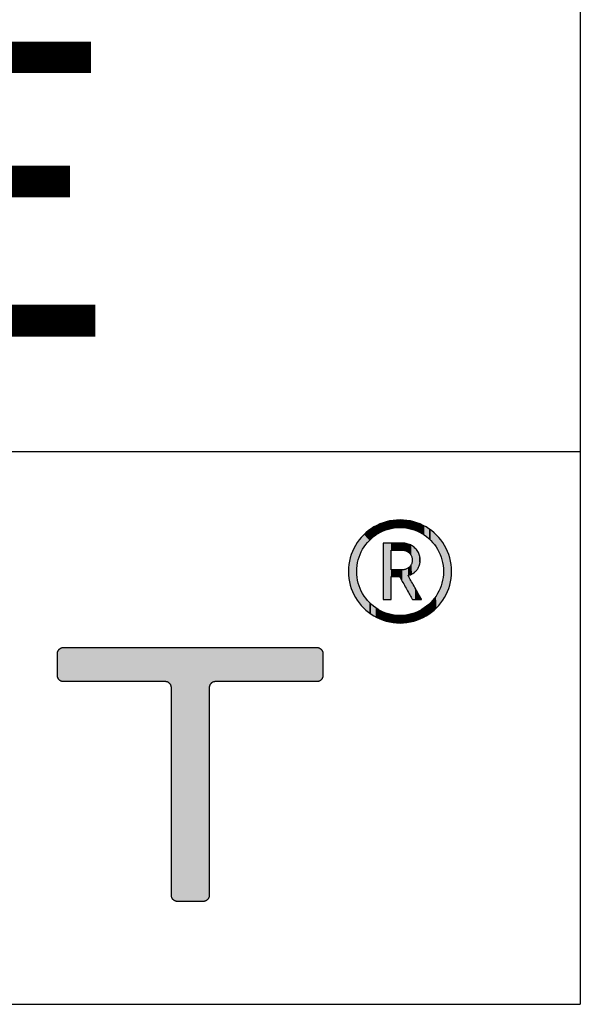
# Model space of a CAD drawing. Units: millimetres. Extents: x 665 to 2862, y -440 to 738.
# Drawn here: x 2847 to 2862, y -440 to -414 of the extents above; entities that cross this region are included whole.
import ezdxf

# ---------------------------------------------------------------- set-up
doc = ezdxf.new("R2010")
doc.units = ezdxf.units.MM
for name, color, linetype in [('CAJETIN', 253, 'Continuous'), ('CAPA_1', 7, 'Continuous'), ('COTAS', 8, 'Continuous')]:
    doc.layers.add(name, color=color, linetype=linetype)
doc.styles.get("Standard").update_dxf_attribs({"font": 'arial.ttf'})

# ---------------------------------------------------------------- blocks, each defined once
blk = doc.blocks.new('*U8')
at = {"layer": 'COTAS', "color": 9, "linetype": 'Continuous'}
for points in [[(75.642, 6.043), (75.594, 6.758), (75.642, 6.874)], [(75.594, 6.159), (75.594, 6.758), (75.642, 6.043)], [(75.758, 5.995), (75.642, 6.874), (75.758, 6.922)], [(75.642, 6.043), (75.642, 6.874), (75.758, 5.995)], [(75.758, 5.995), (75.758, 6.922), (75.778, 5.995)], [(75.778, 5.995), (75.758, 6.922), (75.778, 6.922)], [(75.778, 5.995), (75.778, 6.922), (75.789, 5.995)], [(75.789, 5.995), (75.778, 6.922), (75.789, 6.922)], [(75.789, 5.995), (75.789, 6.922), (75.835, 5.995)], [(75.835, 5.995), (75.789, 6.922), (75.835, 6.922)], [(75.835, 5.995), (75.835, 6.922), (75.877, 5.995)], [(75.877, 5.995), (75.835, 6.922), (75.877, 6.922)], [(75.877, 5.995), (75.877, 6.922), (75.928, 5.995)], [(75.928, 5.995), (75.877, 6.922), (75.928, 6.922)], [(75.928, 5.995), (75.928, 6.922), (76.013, 5.995)], [(76.013, 5.995), (75.928, 6.922), (76.013, 6.922)], [(76.013, 5.995), (76.013, 6.922), (76.053, 5.995)], [(76.053, 5.995), (76.013, 6.922), (76.053, 6.922)], [(76.053, 5.995), (76.053, 6.922), (76.19, 5.995)], [(76.19, 5.995), (76.053, 6.922), (76.19, 6.922)], [(76.19, 5.995), (76.19, 6.922), (76.209, 5.995)], [(76.209, 5.995), (76.19, 6.922), (76.209, 6.922)], [(76.209, 5.995), (76.209, 6.922), (76.392, 5.995)], [(76.392, 5.995), (76.209, 6.922), (76.392, 6.922)], [(76.392, 5.995), (76.392, 6.922), (76.632, 5.995)], [(76.632, 5.995), (76.392, 6.922), (76.632, 6.922)], [(76.632, 5.995), (76.632, 6.922), (76.832, 5.995)], [(76.832, 5.995), (76.632, 6.922), (76.832, 6.922)], [(76.832, 5.995), (76.832, 6.922), (77.139, 5.995)], [(77.139, 5.995), (76.832, 6.922), (77.139, 6.922)], [(77.139, 5.995), (77.139, 6.922), (77.352, 5.995)], [(77.352, 5.995), (77.139, 6.922), (77.352, 6.922)], [(77.352, 5.995), (77.352, 6.922), (77.647, 5.995)], [(77.647, 5.995), (77.352, 6.922), (77.647, 6.922)], [(77.647, 5.995), (77.647, 6.922), (77.933, 5.995)], [(77.933, 5.995), (77.647, 6.922), (77.933, 6.922)], [(77.933, 5.995), (77.933, 6.922), (78.089, 5.995)], [(78.089, 5.995), (77.933, 6.922), (78.089, 6.922)], [(78.089, 5.995), (78.089, 6.922), (78.266, 5.995)], [(78.266, 5.995), (78.089, 6.922), (78.266, 6.922)], [(78.266, 5.995), (78.266, 6.922), (78.402, 5.995)], [(78.402, 5.995), (78.266, 6.922), (78.402, 6.922)], [(78.402, 5.995), (78.402, 6.922), (78.49, 5.995)], [(78.49, 5.995), (78.402, 6.922), (78.49, 6.922)], [(78.49, 5.995), (78.49, 6.922), (78.521, 5.995)], [(78.521, 5.995), (78.49, 6.922), (78.521, 6.922)], [(78.521, 5.995), (78.521, 6.922), (78.637, 5.947)], [(78.637, 5.947), (78.521, 6.922), (78.637, 6.922)], [(78.637, 5.947), (78.637, 6.922), (78.685, 5.832)], [(78.685, 5.832), (78.637, 6.922), (78.685, 6.922)], [(78.685, 0.196), (78.685, 6.922), (78.733, 0.081)], [(78.733, 0.081), (78.685, 6.922), (78.733, 6.922)], [(78.733, 0.081), (78.733, 6.922), (78.849, 0.033)], [(78.849, 0.033), (78.733, 6.922), (78.849, 6.922)], [(78.849, 0.033), (78.849, 6.922), (78.879, 0.033)], [(78.879, 0.033), (78.849, 6.922), (78.879, 6.922)], [(78.879, 0.033), (78.879, 6.922), (78.958, 0.033)], [(78.958, 0.033), (78.879, 6.922), (78.958, 6.922)], [(78.958, 0.033), (78.958, 6.922), (79.195, 0.033)], [(79.195, 0.033), (78.958, 6.922), (79.195, 6.922)], [(79.195, 0.033), (79.195, 6.922), (79.199, 0.033)], [(79.199, 0.033), (79.195, 6.922), (79.199, 6.922)], [(79.199, 0.033), (79.199, 6.922), (79.44, 0.033)], [(79.44, 0.033), (79.199, 6.922), (79.44, 6.922)], [(79.44, 0.033), (79.44, 6.922), (79.519, 0.033)], [(79.519, 0.033), (79.44, 6.922), (79.519, 6.922)], [(79.519, 0.033), (79.519, 6.922), (79.549, 0.033)], [(79.549, 0.033), (79.519, 6.922), (79.549, 6.922)], [(79.549, 0.033), (79.549, 6.922), (79.665, 0.081)], [(79.665, 0.081), (79.549, 6.922), (79.665, 6.922)], [(79.665, 0.081), (79.665, 6.922), (79.713, 0.196)], [(79.713, 0.196), (79.665, 6.922), (79.713, 6.922)], [(79.713, 5.832), (79.713, 6.922), (79.761, 5.947)], [(79.761, 5.947), (79.713, 6.922), (79.761, 6.922)], [(79.761, 5.947), (79.761, 6.922), (79.876, 5.995)], [(79.876, 5.995), (79.761, 6.922), (79.876, 6.922)], [(79.876, 5.995), (79.876, 6.922), (79.907, 5.995)], [(79.907, 5.995), (79.876, 6.922), (79.907, 6.922)], [(79.907, 5.995), (79.907, 6.922), (79.995, 5.995)], [(79.995, 5.995), (79.907, 6.922), (79.995, 6.922)], [(79.995, 5.995), (79.995, 6.922), (80.13, 5.995)], [(80.13, 5.995), (79.995, 6.922), (80.13, 6.922)], [(80.13, 5.995), (80.13, 6.922), (80.307, 5.995)], [(80.307, 5.995), (80.13, 6.922), (80.307, 6.922)], [(80.307, 5.995), (80.307, 6.922), (80.457, 5.995)], [(80.457, 5.995), (80.307, 6.922), (80.457, 6.922)], [(80.457, 5.995), (80.457, 6.922), (80.748, 5.995)], [(80.748, 5.995), (80.457, 6.922), (80.748, 6.922)], [(80.748, 5.995), (80.748, 6.922), (81.038, 5.995)], [(81.038, 5.995), (80.748, 6.922), (81.038, 6.922)], [(81.038, 5.995), (81.038, 6.922), (81.254, 5.995)], [(81.254, 5.995), (81.038, 6.922), (81.254, 6.922)], [(81.254, 5.995), (81.254, 6.922), (81.558, 5.995)], [(81.558, 5.995), (81.254, 6.922), (81.558, 6.922)], [(81.558, 5.995), (81.558, 6.922), (81.76, 5.995)], [(81.76, 5.995), (81.558, 6.922), (81.76, 6.922)], [(81.76, 5.995), (81.76, 6.922), (81.998, 5.995)], [(81.998, 5.995), (81.76, 6.922), (81.998, 6.922)], [(81.998, 5.995), (81.998, 6.922), (82.181, 5.995)], [(82.181, 5.995), (81.998, 6.922), (82.181, 6.922)], [(82.181, 5.995), (82.181, 6.922), (82.201, 5.995)], [(82.201, 5.995), (82.181, 6.922), (82.201, 6.922)], [(82.201, 5.995), (82.201, 6.922), (82.337, 5.995)], [(82.337, 5.995), (82.201, 6.922), (82.337, 6.922)], [(82.337, 5.995), (82.337, 6.922), (82.378, 5.995)], [(82.378, 5.995), (82.337, 6.922), (82.378, 6.922)], [(82.378, 5.995), (82.378, 6.922), (82.462, 5.995)], [(82.462, 5.995), (82.378, 6.922), (82.462, 6.922)], [(82.462, 5.995), (82.462, 6.922), (82.514, 5.995)], [(82.514, 5.995), (82.462, 6.922), (82.514, 6.922)], [(82.514, 5.995), (82.514, 6.922), (82.555, 5.995)], [(82.555, 5.995), (82.514, 6.922), (82.555, 6.922)], [(82.555, 5.995), (82.555, 6.922), (82.601, 5.995)], [(82.601, 5.995), (82.555, 6.922), (82.601, 6.922)], [(82.601, 5.995), (82.601, 6.922), (82.612, 5.995)], [(82.612, 5.995), (82.601, 6.922), (82.612, 6.922)], [(82.612, 5.995), (82.612, 6.922), (82.632, 5.995)], [(82.632, 5.995), (82.612, 6.922), (82.632, 6.922)], [(82.632, 5.995), (82.632, 6.922), (82.747, 6.043)], [(82.747, 6.043), (82.632, 6.922), (82.747, 6.874)], [(82.747, 6.043), (82.747, 6.874), (82.795, 6.159)], [(82.795, 6.159), (82.747, 6.874), (82.795, 6.758)]]:
    blk.add_solid(points, dxfattribs=at)
blk = doc.blocks.new('*U9')
at = {"layer": 'COTAS', "color": 9, "linetype": 'Continuous'}
for points in [[(84.229, 9.975), (84.104, 10.145), (84.229, 10.213)], [(84.342, 10.037), (84.229, 10.213), (84.342, 10.274)], [(84.229, 9.975), (84.229, 10.213), (84.342, 10.037)], [(84.429, 10.085), (84.342, 10.274), (84.429, 10.301)], [(84.342, 10.037), (84.342, 10.274), (84.429, 10.085)], [(84.604, 10.14), (84.429, 10.301), (84.604, 10.356)], [(84.429, 10.085), (84.429, 10.301), (84.604, 10.14)], [(84.65, 10.155), (84.604, 10.356), (84.65, 10.36)], [(84.604, 10.14), (84.604, 10.356), (84.65, 10.155)], [(84.887, 10.179), (84.65, 10.36), (84.887, 10.384)], [(84.65, 10.155), (84.65, 10.36), (84.887, 10.179)], [(84.887, 10.179), (84.887, 10.384), (85.124, 10.155)], [(85.124, 10.155), (84.887, 10.384), (85.124, 10.36)], [(85.124, 10.155), (85.124, 10.36), (85.169, 10.14)], [(85.169, 10.14), (85.124, 10.36), (85.169, 10.356)], [(85.169, 10.14), (85.169, 10.356), (85.345, 10.085)], [(85.345, 10.085), (85.169, 10.356), (85.345, 10.301)], [(85.345, 10.085), (85.345, 10.301), (85.431, 10.037)], [(85.431, 10.037), (85.345, 10.301), (85.431, 10.274)], [(85.431, 10.037), (85.431, 10.274), (85.545, 9.975)], [(85.545, 9.975), (85.431, 10.274), (85.545, 10.212)], [(85.545, 9.975), (85.545, 10.212), (85.669, 9.871)], [(85.669, 9.871), (85.545, 10.212), (85.669, 10.145)], [(83.897, 9.625), (83.803, 9.86), (83.897, 9.974)], [(83.912, 9.652), (83.897, 9.974), (83.912, 9.986)], [(83.897, 9.625), (83.897, 9.974), (83.912, 9.652)], [(84.055, 9.828), (83.912, 9.986), (84.055, 10.105)], [(83.912, 9.652), (83.912, 9.986), (84.055, 9.828)], [(84.104, 9.87), (84.055, 10.105), (84.104, 10.145)], [(84.055, 9.828), (84.055, 10.105), (84.104, 9.87)], [(84.104, 9.87), (84.104, 10.145), (84.229, 9.975)], [(85.669, 9.871), (85.669, 10.145), (85.719, 9.828)], [(85.719, 9.828), (85.669, 10.145), (85.719, 10.103)], [(85.719, 9.828), (85.719, 10.103), (85.863, 9.652)], [(85.863, 9.652), (85.719, 10.103), (85.863, 9.984)], [(85.863, 9.652), (85.863, 9.984), (85.876, 9.629)], [(85.876, 9.629), (85.863, 9.984), (85.876, 9.974)], [(85.876, 9.629), (85.876, 9.974), (85.972, 9.449)], [(85.972, 9.449), (85.876, 9.974), (85.972, 9.857)], [(83.711, 8.232), (83.597, 9.53), (83.711, 9.739)], [(83.726, 9.142), (83.711, 9.739), (83.726, 9.767)], [(83.711, 8.985), (83.711, 9.739), (83.726, 9.142)], [(83.735, 9.225), (83.726, 9.767), (83.735, 9.777)], [(83.726, 9.142), (83.726, 9.767), (83.735, 9.225)], [(83.803, 9.449), (83.735, 9.777), (83.803, 9.86)], [(83.735, 9.225), (83.735, 9.777), (83.803, 9.449)], [(83.803, 9.449), (83.803, 9.86), (83.897, 9.625)], [(85.972, 9.449), (85.972, 9.857), (86.041, 9.225)], [(86.041, 9.225), (85.972, 9.857), (86.041, 9.774)], [(86.041, 9.225), (86.041, 9.774), (86.046, 9.174)], [(86.046, 9.174), (86.041, 9.774), (86.046, 9.767)], [(86.046, 9.174), (86.046, 9.767), (86.065, 8.985)], [(86.065, 8.985), (86.046, 9.767), (86.065, 9.733)], [(86.065, 8.238), (86.065, 9.733), (86.175, 8.441)], [(86.175, 8.441), (86.065, 9.733), (86.175, 9.53)], [(83.597, 8.441), (83.516, 9.267), (83.597, 9.53)], [(83.597, 8.441), (83.597, 9.53), (83.711, 8.232)], [(86.175, 8.441), (86.175, 9.53), (86.257, 8.703)], [(86.257, 8.703), (86.175, 9.53), (86.257, 9.267)], [(83.516, 8.703), (83.488, 8.985), (83.516, 9.267)], [(83.516, 8.703), (83.516, 9.267), (83.597, 8.441)], [(86.257, 8.703), (86.257, 9.267), (86.285, 8.985)], [(83.711, 8.232), (83.711, 8.985), (83.726, 8.203)], [(83.726, 8.203), (83.711, 8.985), (83.726, 8.829)], [(83.726, 8.203), (83.726, 8.829), (83.735, 8.193)], [(83.735, 8.193), (83.726, 8.829), (83.735, 8.746)], [(86.065, 8.238), (86.046, 8.797), (86.065, 8.985)], [(83.735, 8.193), (83.735, 8.746), (83.803, 8.11)], [(83.803, 8.11), (83.735, 8.746), (83.803, 8.522)], [(86.041, 8.197), (85.972, 8.522), (86.041, 8.746)], [(86.046, 8.203), (86.041, 8.746), (86.046, 8.797)], [(86.041, 8.197), (86.041, 8.746), (86.046, 8.203)], [(86.046, 8.203), (86.046, 8.797), (86.065, 8.238)], [(83.803, 8.11), (83.803, 8.522), (83.897, 7.996)], [(83.897, 7.996), (83.803, 8.522), (83.897, 8.346)], [(83.897, 7.996), (83.897, 8.346), (83.912, 7.984)], [(83.912, 7.984), (83.897, 8.346), (83.912, 8.319)], [(83.912, 7.984), (83.912, 8.319), (84.055, 7.865)], [(84.055, 7.865), (83.912, 8.319), (84.055, 8.142)], [(85.863, 7.986), (85.719, 8.142), (85.863, 8.319)], [(85.876, 7.996), (85.863, 8.319), (85.876, 8.342)], [(85.863, 7.986), (85.863, 8.319), (85.876, 7.996)], [(85.972, 8.113), (85.876, 8.342), (85.972, 8.522)], [(85.876, 7.996), (85.876, 8.342), (85.972, 8.113)], [(85.972, 8.113), (85.972, 8.522), (86.041, 8.197)], [(84.055, 7.865), (84.055, 8.142), (84.104, 7.825)], [(84.104, 7.825), (84.055, 8.142), (84.104, 8.101)], [(84.104, 7.825), (84.104, 8.101), (84.229, 7.757)], [(84.229, 7.757), (84.104, 8.101), (84.229, 7.996)], [(85.669, 7.825), (85.545, 7.996), (85.669, 8.099)], [(85.719, 7.867), (85.669, 8.099), (85.719, 8.142)], [(85.669, 7.825), (85.669, 8.099), (85.719, 7.867)], [(85.719, 7.867), (85.719, 8.142), (85.863, 7.986)], [(84.229, 7.757), (84.229, 7.996), (84.342, 7.696)], [(84.342, 7.696), (84.229, 7.996), (84.342, 7.933)], [(84.342, 7.696), (84.342, 7.933), (84.429, 7.669)], [(84.429, 7.669), (84.342, 7.933), (84.429, 7.885)], [(84.429, 7.669), (84.429, 7.885), (84.604, 7.614)], [(84.604, 7.614), (84.429, 7.885), (84.604, 7.829)], [(84.604, 7.614), (84.604, 7.829), (84.65, 7.61)], [(84.65, 7.61), (84.604, 7.829), (84.65, 7.815)], [(84.65, 7.61), (84.65, 7.815), (84.887, 7.586)], [(84.887, 7.586), (84.65, 7.815), (84.887, 7.791)], [(85.124, 7.61), (84.887, 7.791), (85.124, 7.815)], [(84.887, 7.586), (84.887, 7.791), (85.124, 7.61)], [(85.169, 7.614), (85.124, 7.815), (85.169, 7.829)], [(85.124, 7.61), (85.124, 7.815), (85.169, 7.614)], [(85.345, 7.669), (85.169, 7.829), (85.345, 7.885)], [(85.169, 7.614), (85.169, 7.829), (85.345, 7.669)], [(85.431, 7.696), (85.345, 7.885), (85.431, 7.933)], [(85.345, 7.669), (85.345, 7.885), (85.431, 7.696)], [(85.545, 7.758), (85.431, 7.933), (85.545, 7.996)], [(85.431, 7.696), (85.431, 7.933), (85.545, 7.758)], [(85.545, 7.758), (85.545, 7.996), (85.669, 7.825)]]:
    blk.add_solid(points, dxfattribs=at)
blk = doc.blocks.new('*U10')
at = {"layer": 'COTAS', "color": 9, "linetype": 'Continuous'}
for points in [[(84.431, 8.22), (84.431, 9.754), (84.453, 8.22)], [(84.453, 8.22), (84.431, 9.754), (84.453, 9.754)], [(84.453, 8.22), (84.453, 9.754), (84.464, 8.22)], [(84.464, 8.22), (84.453, 9.754), (84.464, 9.754)], [(84.464, 8.22), (84.464, 9.754), (84.512, 8.22)], [(84.512, 8.22), (84.464, 9.754), (84.512, 9.754)], [(84.512, 8.22), (84.512, 9.754), (84.537, 8.22)], [(84.537, 8.22), (84.512, 9.754), (84.537, 9.754)], [(84.537, 8.22), (84.537, 9.754), (84.609, 8.22)], [(84.609, 8.22), (84.537, 9.754), (84.609, 9.754)], [(84.609, 8.22), (84.609, 9.754), (84.643, 8.22)], [(84.643, 8.22), (84.609, 9.754), (84.643, 9.754)], [(84.643, 9.565), (84.643, 9.754), (84.679, 9.565)], [(84.679, 9.565), (84.643, 9.754), (84.679, 9.754)], [(84.679, 9.565), (84.679, 9.754), (84.687, 9.565)], [(84.687, 9.565), (84.679, 9.754), (84.687, 9.754)], [(84.687, 9.565), (84.687, 9.754), (84.692, 9.565)], [(84.692, 9.565), (84.687, 9.754), (84.692, 9.754)], [(84.692, 9.565), (84.692, 9.754), (84.759, 9.565)], [(84.759, 9.565), (84.692, 9.754), (84.759, 9.754)], [(84.759, 9.565), (84.759, 9.754), (84.786, 9.565)], [(84.786, 9.565), (84.759, 9.754), (84.786, 9.754)], [(84.786, 9.565), (84.786, 9.754), (84.839, 9.565)], [(84.839, 9.565), (84.786, 9.754), (84.839, 9.754)], [(84.839, 9.565), (84.839, 9.754), (84.871, 9.565)], [(84.871, 9.565), (84.839, 9.754), (84.871, 9.754)], [(84.871, 9.565), (84.871, 9.754), (84.875, 9.565)], [(84.875, 9.565), (84.871, 9.754), (84.875, 9.754)], [(84.875, 9.565), (84.875, 9.754), (84.885, 9.565)], [(84.885, 9.565), (84.875, 9.754), (84.885, 9.754)], [(84.885, 9.565), (84.885, 9.754), (84.89, 9.565)], [(84.89, 9.565), (84.885, 9.754), (84.89, 9.754)], [(84.89, 9.565), (84.89, 9.754), (84.929, 9.565)], [(84.929, 9.565), (84.89, 9.754), (84.929, 9.754)], [(84.929, 9.565), (84.929, 9.754), (84.93, 9.565)], [(84.93, 9.565), (84.929, 9.754), (84.93, 9.754)], [(84.93, 9.565), (84.93, 9.754), (84.93, 9.565)], [(84.93, 9.565), (84.93, 9.754), (84.93, 9.754)], [(84.93, 9.565), (84.93, 9.754), (84.953, 9.561)], [(84.953, 9.561), (84.93, 9.754), (84.953, 9.754)], [(84.953, 9.561), (84.953, 9.754), (85.046, 9.544)], [(85.046, 9.544), (84.953, 9.754), (85.046, 9.736)], [(85.046, 9.544), (85.046, 9.736), (85.05, 9.541)], [(85.05, 9.541), (85.046, 9.736), (85.05, 9.735)], [(85.05, 9.541), (85.05, 9.735), (85.106, 9.507)], [(85.106, 9.507), (85.05, 9.735), (85.106, 9.725)], [(85.106, 9.507), (85.106, 9.725), (85.122, 9.497)], [(85.122, 9.497), (85.106, 9.725), (85.122, 9.722)], [(85.122, 9.497), (85.122, 9.722), (85.137, 9.487)], [(85.137, 9.487), (85.122, 9.722), (85.137, 9.719)], [(85.137, 9.487), (85.137, 9.719), (85.14, 9.483)], [(85.14, 9.483), (85.137, 9.719), (85.14, 9.718)], [(85.14, 9.483), (85.14, 9.718), (85.163, 9.45)], [(85.163, 9.45), (85.14, 9.718), (85.163, 9.704)], [(85.163, 9.45), (85.163, 9.704), (85.171, 9.439)], [(85.171, 9.439), (85.163, 9.704), (85.171, 9.699)], [(85.171, 9.439), (85.171, 9.699), (85.197, 9.401)], [(85.197, 9.401), (85.171, 9.699), (85.197, 9.682)], [(85.197, 9.401), (85.197, 9.682), (85.211, 9.333)], [(85.211, 9.333), (85.197, 9.682), (85.211, 9.673)], [(85.211, 9.333), (85.211, 9.673), (85.218, 9.293)], [(85.218, 9.293), (85.211, 9.673), (85.218, 9.669)], [(85.218, 8.923), (85.218, 9.669), (85.226, 8.926)], [(85.226, 8.926), (85.218, 9.669), (85.226, 9.664)], [(85.226, 8.926), (85.226, 9.664), (85.237, 8.932)], [(85.237, 8.932), (85.226, 9.664), (85.237, 9.656)], [(85.237, 8.932), (85.237, 9.656), (85.264, 8.955)], [(85.264, 8.955), (85.237, 9.656), (85.264, 9.639)], [(85.264, 8.955), (85.264, 9.639), (85.29, 8.977)], [(85.29, 8.977), (85.264, 9.639), (85.29, 9.623)], [(85.29, 8.977), (85.29, 9.623), (85.293, 8.98)], [(85.293, 8.98), (85.29, 9.623), (85.293, 9.621)], [(85.293, 8.98), (85.293, 9.621), (85.341, 9.021)], [(85.341, 9.021), (85.293, 9.621), (85.341, 9.553)], [(85.341, 9.021), (85.341, 9.553), (85.349, 9.035)], [(85.349, 9.035), (85.341, 9.553), (85.349, 9.542)], [(85.349, 9.035), (85.349, 9.542), (85.397, 9.118)], [(85.397, 9.118), (85.349, 9.542), (85.397, 9.475)], [(85.397, 9.118), (85.397, 9.475), (85.41, 9.142)], [(85.41, 9.142), (85.397, 9.475), (85.41, 9.411)], [(85.41, 9.142), (85.41, 9.411), (85.416, 9.177)], [(85.416, 9.177), (85.41, 9.411), (85.416, 9.384)], [(85.416, 9.177), (85.416, 9.384), (85.434, 9.292)], [(85.434, 9.292), (85.416, 9.384), (85.434, 9.294)], [(85.106, 8.433), (85.05, 9.05), (85.106, 9.084)], [(85.122, 8.88), (85.106, 9.084), (85.122, 9.093)], [(85.106, 8.873), (85.106, 9.084), (85.122, 8.88)], [(85.137, 8.887), (85.122, 9.093), (85.137, 9.103)], [(85.122, 8.88), (85.122, 9.093), (85.137, 8.887)], [(85.14, 8.888), (85.137, 9.103), (85.14, 9.107)], [(85.137, 8.887), (85.137, 9.103), (85.14, 8.888)], [(85.163, 8.898), (85.14, 9.107), (85.163, 9.14)], [(85.14, 8.888), (85.14, 9.107), (85.163, 8.898)], [(85.171, 8.902), (85.163, 9.14), (85.171, 9.15)], [(85.163, 8.898), (85.163, 9.14), (85.171, 8.902)], [(85.197, 8.914), (85.171, 9.15), (85.197, 9.187)], [(85.171, 8.902), (85.171, 9.15), (85.197, 8.914)], [(85.211, 8.92), (85.197, 9.187), (85.211, 9.255)], [(85.197, 8.914), (85.197, 9.187), (85.211, 8.92)], [(85.218, 8.923), (85.211, 9.255), (85.218, 9.293)], [(85.211, 8.92), (85.211, 9.255), (85.218, 8.923)], [(85.434, 9.292), (85.434, 9.294), (85.435, 9.293)], [(84.643, 8.845), (84.643, 9.028), (84.679, 8.845)], [(84.679, 8.845), (84.643, 9.028), (84.679, 9.028)], [(84.679, 8.845), (84.679, 9.028), (84.687, 8.845)], [(84.687, 8.845), (84.679, 9.028), (84.687, 9.028)], [(84.687, 8.845), (84.687, 9.028), (84.692, 8.845)], [(84.692, 8.845), (84.687, 9.028), (84.692, 9.028)], [(84.692, 8.845), (84.692, 9.028), (84.759, 8.845)], [(84.759, 8.845), (84.692, 9.028), (84.759, 9.028)], [(84.759, 8.845), (84.759, 9.028), (84.786, 8.845)], [(84.786, 8.845), (84.759, 9.028), (84.786, 9.028)], [(84.786, 8.845), (84.786, 9.028), (84.839, 8.845)], [(84.839, 8.845), (84.786, 9.028), (84.839, 9.028)], [(84.839, 8.845), (84.839, 9.028), (84.871, 8.845)], [(84.871, 8.845), (84.839, 9.028), (84.871, 9.028)], [(84.871, 8.845), (84.871, 9.028), (84.875, 8.845)], [(84.875, 8.845), (84.871, 9.028), (84.875, 9.028)], [(84.875, 8.845), (84.875, 9.028), (84.885, 8.828)], [(84.885, 8.828), (84.875, 9.028), (84.885, 9.028)], [(84.885, 8.828), (84.885, 9.028), (84.89, 8.818)], [(84.89, 8.818), (84.885, 9.028), (84.89, 9.028)], [(84.89, 8.818), (84.89, 9.028), (84.929, 8.748)], [(84.929, 8.748), (84.89, 9.028), (84.929, 9.028)], [(84.929, 8.748), (84.929, 9.028), (84.93, 8.747)], [(84.93, 8.747), (84.929, 9.028), (84.93, 9.028)], [(84.953, 8.706), (84.93, 9.028), (84.953, 9.032)], [(84.93, 8.747), (84.93, 9.028), (84.93, 8.746)], [(84.93, 8.746), (84.93, 9.028), (84.93, 9.028)], [(84.93, 8.746), (84.93, 9.028), (84.953, 8.706)], [(85.046, 8.54), (84.953, 9.032), (85.046, 9.048)], [(84.953, 8.706), (84.953, 9.032), (85.046, 8.54)], [(85.05, 8.532), (85.046, 9.048), (85.05, 9.05)], [(85.046, 8.54), (85.046, 9.048), (85.05, 8.532)], [(85.05, 8.532), (85.05, 9.05), (85.106, 8.433)], [(85.106, 8.433), (85.106, 8.873), (85.122, 8.405)], [(85.122, 8.405), (85.106, 8.873), (85.122, 8.845)], [(85.122, 8.405), (85.122, 8.845), (85.137, 8.377)], [(85.137, 8.377), (85.122, 8.845), (85.137, 8.817)], [(85.137, 8.377), (85.137, 8.817), (85.14, 8.372)], [(85.14, 8.372), (85.137, 8.817), (85.14, 8.812)], [(85.14, 8.372), (85.14, 8.812), (85.163, 8.331)], [(85.163, 8.331), (85.14, 8.812), (85.163, 8.771)], [(85.163, 8.331), (85.163, 8.771), (85.171, 8.318)], [(85.171, 8.318), (85.163, 8.771), (85.171, 8.757)], [(85.171, 8.318), (85.171, 8.757), (85.197, 8.271)], [(85.197, 8.271), (85.171, 8.757), (85.197, 8.711)], [(85.197, 8.271), (85.197, 8.711), (85.211, 8.247)], [(85.211, 8.247), (85.197, 8.711), (85.211, 8.687)], [(85.211, 8.247), (85.211, 8.687), (85.218, 8.233)], [(85.218, 8.233), (85.211, 8.687), (85.218, 8.673)], [(85.218, 8.233), (85.218, 8.673), (85.226, 8.22)], [(85.226, 8.22), (85.218, 8.673), (85.226, 8.66)], [(85.226, 8.22), (85.226, 8.66), (85.237, 8.22)], [(85.237, 8.22), (85.226, 8.66), (85.237, 8.639)], [(85.237, 8.22), (85.237, 8.639), (85.264, 8.22)], [(85.264, 8.22), (85.237, 8.639), (85.264, 8.591)], [(85.264, 8.22), (85.264, 8.591), (85.29, 8.22)], [(85.29, 8.22), (85.264, 8.591), (85.29, 8.546)], [(85.29, 8.22), (85.29, 8.546), (85.293, 8.22)], [(85.293, 8.22), (85.29, 8.546), (85.293, 8.54)], [(85.293, 8.22), (85.293, 8.54), (85.341, 8.22)], [(85.341, 8.22), (85.293, 8.54), (85.341, 8.454)], [(85.341, 8.22), (85.341, 8.454), (85.349, 8.22)], [(85.349, 8.22), (85.341, 8.454), (85.349, 8.44)], [(85.349, 8.22), (85.349, 8.44), (85.397, 8.22)], [(85.397, 8.22), (85.349, 8.44), (85.397, 8.356)], [(85.397, 8.22), (85.397, 8.356), (85.41, 8.22)], [(85.41, 8.22), (85.397, 8.356), (85.41, 8.332)], [(85.41, 8.22), (85.41, 8.332), (85.416, 8.22)], [(85.416, 8.22), (85.41, 8.332), (85.416, 8.322)], [(85.416, 8.22), (85.416, 8.322), (85.434, 8.22)], [(85.434, 8.22), (85.416, 8.322), (85.434, 8.289)], [(85.434, 8.22), (85.434, 8.289), (85.435, 8.22)], [(85.435, 8.22), (85.434, 8.289), (85.435, 8.288)], [(85.435, 8.22), (85.435, 8.288), (85.457, 8.22)], [(85.457, 8.22), (85.435, 8.288), (85.457, 8.248)], [(85.457, 8.22), (85.457, 8.248), (85.473, 8.22)]]:
    blk.add_solid(points, dxfattribs=at)
blk = doc.blocks.new('A$C13222')
at = {"layer": 'CAPA_1', "color": 9}
for points in [[(86.285, 8.985), (86.282, 9.081), (86.272, 9.175), (86.257, 9.267), (86.235, 9.357), (86.208, 9.445), (86.175, 9.53), (86.137, 9.612), (86.094, 9.691), (86.046, 9.767), (85.994, 9.84), (85.937, 9.909), (85.876, 9.974), (85.81, 10.036), (85.741, 10.093), (85.669, 10.145), (85.593, 10.193), (85.513, 10.236), (85.431, 10.274), (85.346, 10.307), (85.259, 10.334), (85.169, 10.356), (85.076, 10.371), (84.982, 10.381), (84.887, 10.384), (84.791, 10.381), (84.697, 10.371), (84.604, 10.356), (84.514, 10.334), (84.427, 10.307), (84.342, 10.274), (84.26, 10.236), (84.18, 10.193), (84.104, 10.145), (84.031, 10.093), (83.962, 10.036), (83.897, 9.974), (83.836, 9.909), (83.779, 9.84), (83.726, 9.767), (83.678, 9.691), (83.635, 9.612), (83.597, 9.53), (83.565, 9.445), (83.537, 9.357), (83.516, 9.267), (83.5, 9.175), (83.491, 9.081), (83.488, 8.985), (83.491, 8.89), (83.5, 8.796), (83.516, 8.703), (83.537, 8.613), (83.565, 8.526), (83.597, 8.441), (83.635, 8.358), (83.678, 8.279), (83.726, 8.203), (83.779, 8.13), (83.836, 8.061), (83.897, 7.996), (83.962, 7.935), (84.031, 7.878), (84.104, 7.825), (84.18, 7.777), (84.26, 7.734), (84.342, 7.696), (84.427, 7.663), (84.514, 7.636), (84.604, 7.614), (84.697, 7.599), (84.791, 7.589), (84.887, 7.586), (84.982, 7.589), (85.076, 7.599), (85.169, 7.614), (85.259, 7.636), (85.346, 7.663), (85.431, 7.696), (85.513, 7.734), (85.593, 7.777), (85.669, 7.825), (85.741, 7.878), (85.81, 7.935), (85.876, 7.996), (85.937, 8.061), (85.994, 8.13), (86.046, 8.203), (86.094, 8.279), (86.137, 8.358), (86.175, 8.441), (86.208, 8.526), (86.235, 8.613), (86.257, 8.703), (86.272, 8.796), (86.282, 8.89)], [(86.065, 8.985), (86.062, 8.904), (86.054, 8.824), (86.041, 8.746), (86.023, 8.669), (86, 8.594), (85.972, 8.522), (85.94, 8.452), (85.904, 8.384), (85.863, 8.319), (85.819, 8.257), (85.771, 8.198), (85.719, 8.142), (85.664, 8.09), (85.606, 8.041), (85.545, 7.996), (85.481, 7.955), (85.414, 7.918), (85.345, 7.885), (85.273, 7.857), (85.199, 7.834), (85.124, 7.815), (85.046, 7.802), (84.967, 7.794), (84.887, 7.791), (84.806, 7.794), (84.727, 7.802), (84.65, 7.815), (84.574, 7.834), (84.5, 7.857), (84.429, 7.885), (84.36, 7.918), (84.293, 7.955), (84.229, 7.996), (84.168, 8.041), (84.11, 8.09), (84.055, 8.142), (84.004, 8.198), (83.956, 8.257), (83.912, 8.319), (83.871, 8.384), (83.835, 8.452), (83.803, 8.522), (83.776, 8.594), (83.753, 8.669), (83.735, 8.746), (83.722, 8.824), (83.713, 8.904), (83.711, 8.985), (83.713, 9.067), (83.722, 9.147), (83.735, 9.225), (83.753, 9.302), (83.776, 9.377), (83.803, 9.449), (83.835, 9.519), (83.871, 9.587), (83.912, 9.652), (83.956, 9.714), (84.004, 9.773), (84.055, 9.828), (84.11, 9.881), (84.168, 9.93), (84.229, 9.975), (84.293, 10.016), (84.36, 10.052), (84.429, 10.085), (84.5, 10.113), (84.574, 10.136), (84.65, 10.155), (84.727, 10.168), (84.806, 10.176), (84.887, 10.179), (84.967, 10.176), (85.046, 10.168), (85.124, 10.155), (85.199, 10.136), (85.273, 10.113), (85.345, 10.085), (85.414, 10.052), (85.481, 10.016), (85.545, 9.975), (85.606, 9.93), (85.664, 9.881), (85.719, 9.828), (85.771, 9.773), (85.819, 9.714), (85.863, 9.652), (85.904, 9.587), (85.94, 9.519), (85.972, 9.449), (86, 9.377), (86.023, 9.302), (86.041, 9.225), (86.054, 9.147), (86.062, 9.067)]]:
    blk.add_lwpolyline(points, close=True, dxfattribs=at)
for points in [[(85.106, 8.873), (85.129, 8.88), (85.152, 8.889), (85.175, 8.898), (85.196, 8.909), (85.217, 8.92), (85.237, 8.932), (85.257, 8.945), (85.276, 8.958), (85.293, 8.973), (85.31, 8.988), (85.326, 9.004), (85.341, 9.021), (85.356, 9.039), (85.369, 9.058), (85.381, 9.078), (85.392, 9.098), (85.401, 9.119), (85.41, 9.142), (85.417, 9.165), (85.424, 9.189), (85.428, 9.214), (85.432, 9.239), (85.434, 9.266), (85.435, 9.293), (85.434, 9.326), (85.43, 9.357), (85.425, 9.388), (85.417, 9.418), (85.408, 9.447), (85.397, 9.475), (85.384, 9.502), (85.369, 9.528), (85.352, 9.553), (85.334, 9.577), (85.314, 9.6), (85.293, 9.621), (85.271, 9.641), (85.247, 9.659), (85.222, 9.676), (85.196, 9.692), (85.168, 9.706), (85.14, 9.718), (85.111, 9.729), (85.081, 9.738), (85.05, 9.745), (85.018, 9.75), (84.986, 9.753), (84.953, 9.754)], [(84.929, 9.565), (84.95, 9.564), (84.971, 9.562), (84.99, 9.559), (85.01, 9.555), (85.028, 9.55), (85.046, 9.544), (85.063, 9.537), (85.08, 9.529), (85.095, 9.52), (85.11, 9.51), (85.124, 9.499), (85.137, 9.487), (85.15, 9.475), (85.161, 9.461), (85.172, 9.447), (85.181, 9.433), (85.19, 9.417), (85.197, 9.401), (85.203, 9.385), (85.209, 9.367), (85.213, 9.35), (85.216, 9.331), (85.218, 9.313), (85.218, 9.293)], [(85.218, 9.293), (85.218, 9.274), (85.216, 9.256), (85.213, 9.238), (85.209, 9.22), (85.203, 9.203), (85.197, 9.187), (85.19, 9.171), (85.181, 9.156), (85.172, 9.142), (85.161, 9.128), (85.15, 9.115), (85.137, 9.103), (85.124, 9.092), (85.11, 9.081), (85.095, 9.071), (85.08, 9.062), (85.063, 9.055), (85.046, 9.048), (85.028, 9.042), (85.01, 9.037), (84.99, 9.033), (84.971, 9.03), (84.95, 9.028), (84.929, 9.028)], [(75.594, 6.758), (75.595, 6.769), (75.596, 6.78), (75.598, 6.791), (75.6, 6.802), (75.603, 6.812), (75.607, 6.822), (75.612, 6.831), (75.617, 6.841), (75.622, 6.85), (75.628, 6.858), (75.635, 6.866), (75.642, 6.874), (75.65, 6.881), (75.658, 6.888), (75.667, 6.894), (75.675, 6.899), (75.685, 6.905), (75.694, 6.909), (75.704, 6.913), (75.715, 6.916), (75.725, 6.919), (75.736, 6.92), (75.747, 6.922), (75.758, 6.922)], [(82.632, 6.922), (82.643, 6.922), (82.654, 6.92), (82.665, 6.919), (82.675, 6.916), (82.686, 6.913), (82.695, 6.909), (82.705, 6.905), (82.714, 6.899), (82.723, 6.894), (82.732, 6.888), (82.74, 6.881), (82.747, 6.874), (82.755, 6.866), (82.761, 6.858), (82.767, 6.85), (82.773, 6.841), (82.778, 6.831), (82.783, 6.822), (82.786, 6.812), (82.79, 6.802), (82.792, 6.791), (82.794, 6.78), (82.795, 6.769), (82.795, 6.758)], [(75.758, 5.995), (75.747, 5.995), (75.736, 5.997), (75.725, 5.998), (75.715, 6.001), (75.704, 6.004), (75.694, 6.008), (75.685, 6.012), (75.675, 6.017), (75.667, 6.023), (75.658, 6.029), (75.65, 6.036), (75.642, 6.043), (75.635, 6.051), (75.628, 6.059), (75.622, 6.067), (75.617, 6.076), (75.612, 6.086), (75.607, 6.095), (75.603, 6.105), (75.6, 6.115), (75.598, 6.126), (75.596, 6.137), (75.595, 6.148), (75.594, 6.159)], [(82.795, 6.159), (82.795, 6.148), (82.794, 6.137), (82.792, 6.126), (82.79, 6.115), (82.786, 6.105), (82.783, 6.095), (82.778, 6.086), (82.773, 6.076), (82.767, 6.067), (82.761, 6.059), (82.755, 6.051), (82.747, 6.043), (82.74, 6.036), (82.732, 6.029), (82.723, 6.023), (82.714, 6.017), (82.705, 6.012), (82.695, 6.008), (82.686, 6.004), (82.675, 6.001), (82.665, 5.998), (82.654, 5.997), (82.643, 5.995), (82.632, 5.995)], [(78.685, 5.832), (78.685, 5.843), (78.683, 5.854), (78.682, 5.864), (78.679, 5.875), (78.676, 5.885), (78.672, 5.895), (78.668, 5.905), (78.662, 5.914), (78.657, 5.923), (78.651, 5.931), (78.644, 5.939), (78.637, 5.947), (78.629, 5.954), (78.621, 5.961), (78.612, 5.967), (78.604, 5.973), (78.594, 5.978), (78.585, 5.982), (78.575, 5.986), (78.564, 5.989), (78.554, 5.992), (78.543, 5.994), (78.532, 5.995), (78.521, 5.995)], [(79.876, 5.995), (79.865, 5.995), (79.854, 5.994), (79.843, 5.992), (79.833, 5.989), (79.823, 5.986), (79.813, 5.982), (79.803, 5.978), (79.794, 5.973), (79.785, 5.967), (79.776, 5.961), (79.768, 5.954), (79.761, 5.947), (79.753, 5.939), (79.747, 5.931), (79.741, 5.923), (79.735, 5.914), (79.73, 5.905), (79.725, 5.895), (79.722, 5.885), (79.718, 5.875), (79.716, 5.864), (79.714, 5.854), (79.713, 5.843), (79.713, 5.832)], [(78.849, 0.033), (78.837, 0.033), (78.826, 0.034), (78.816, 0.036), (78.805, 0.039), (78.795, 0.042), (78.785, 0.046), (78.775, 0.05), (78.766, 0.055), (78.757, 0.061), (78.749, 0.067), (78.741, 0.074), (78.733, 0.081), (78.726, 0.089), (78.719, 0.097), (78.713, 0.105), (78.707, 0.114), (78.702, 0.123), (78.698, 0.133), (78.694, 0.143), (78.691, 0.153), (78.688, 0.164), (78.686, 0.174), (78.685, 0.185), (78.685, 0.196)], [(79.713, 0.196), (79.712, 0.185), (79.711, 0.174), (79.709, 0.164), (79.707, 0.153), (79.704, 0.143), (79.7, 0.133), (79.695, 0.123), (79.69, 0.114), (79.685, 0.105), (79.678, 0.097), (79.672, 0.089), (79.665, 0.081), (79.657, 0.074), (79.649, 0.067), (79.64, 0.061), (79.631, 0.055), (79.622, 0.05), (79.613, 0.046), (79.603, 0.042), (79.592, 0.039), (79.582, 0.036), (79.571, 0.034), (79.56, 0.033), (79.549, 0.033)]]:
    blk.add_lwpolyline(points, dxfattribs=at)
for points in [[(84.953, 9.754, 0), (84.95, 9.754, 0), (84.943, 9.754, 0), (84.93, 9.754, 0), (84.914, 9.754, 0), (84.894, 9.754, 0), (84.871, 9.754, 0), (84.845, 9.754, 0), (84.817, 9.754, 0), (84.788, 9.754, 0), (84.756, 9.754, 0), (84.724, 9.754, 0), (84.692, 9.754, 0), (84.659, 9.754, 0), (84.627, 9.754, 0), (84.596, 9.754, 0), (84.566, 9.754, 0), (84.538, 9.754, 0), (84.512, 9.754, 0), (84.489, 9.754, 0), (84.469, 9.754, 0), (84.453, 9.754, 0), (84.441, 9.754, 0), (84.433, 9.754, 0), (84.431, 9.754, 0)], [(84.431, 9.754, 0), (84.431, 9.746, 0), (84.431, 9.724, 0), (84.431, 9.688, 0), (84.431, 9.64, 0), (84.431, 9.582, 0), (84.431, 9.514, 0), (84.431, 9.438, 0), (84.431, 9.356, 0), (84.431, 9.268, 0), (84.431, 9.177, 0), (84.431, 9.082, 0), (84.431, 8.987, 0), (84.431, 8.891, 0), (84.431, 8.797, 0), (84.431, 8.705, 0), (84.431, 8.618, 0), (84.431, 8.535, 0), (84.431, 8.46, 0), (84.431, 8.392, 0), (84.431, 8.334, 0), (84.431, 8.286, 0), (84.431, 8.25, 0), (84.431, 8.228, 0), (84.431, 8.22, 0)], [(84.643, 9.028, 0), (84.643, 9.031, 0), (84.643, 9.038, 0), (84.643, 9.051, 0), (84.643, 9.068, 0), (84.643, 9.088, 0), (84.643, 9.112, 0), (84.643, 9.138, 0), (84.643, 9.167, 0), (84.643, 9.198, 0), (84.643, 9.23, 0), (84.643, 9.263, 0), (84.643, 9.296, 0), (84.643, 9.33, 0), (84.643, 9.363, 0), (84.643, 9.395, 0), (84.643, 9.426, 0), (84.643, 9.454, 0), (84.643, 9.481, 0), (84.643, 9.505, 0), (84.643, 9.525, 0), (84.643, 9.542, 0), (84.643, 9.554, 0), (84.643, 9.562, 0), (84.643, 9.565, 0)], [(84.643, 9.565, 0), (84.644, 9.565, 0), (84.648, 9.565, 0), (84.655, 9.565, 0), (84.664, 9.565, 0), (84.675, 9.565, 0), (84.687, 9.565, 0), (84.702, 9.565, 0), (84.717, 9.565, 0), (84.733, 9.565, 0), (84.75, 9.565, 0), (84.768, 9.565, 0), (84.786, 9.565, 0), (84.804, 9.565, 0), (84.821, 9.565, 0), (84.839, 9.565, 0), (84.855, 9.565, 0), (84.87, 9.565, 0), (84.885, 9.565, 0), (84.897, 9.565, 0), (84.908, 9.565, 0), (84.917, 9.565, 0), (84.924, 9.565, 0), (84.928, 9.565, 0), (84.929, 9.565, 0)], [(84.929, 9.028, 0), (84.928, 9.028, 0), (84.924, 9.028, 0), (84.917, 9.028, 0), (84.908, 9.028, 0), (84.897, 9.028, 0), (84.885, 9.028, 0), (84.87, 9.028, 0), (84.855, 9.028, 0), (84.839, 9.028, 0), (84.821, 9.028, 0), (84.804, 9.028, 0), (84.786, 9.028, 0), (84.768, 9.028, 0), (84.75, 9.028, 0), (84.733, 9.028, 0), (84.717, 9.028, 0), (84.702, 9.028, 0), (84.687, 9.028, 0), (84.675, 9.028, 0), (84.664, 9.028, 0), (84.655, 9.028, 0), (84.648, 9.028, 0), (84.644, 9.028, 0), (84.643, 9.028, 0)], [(84.643, 8.22, 0), (84.643, 8.223, 0), (84.643, 8.232, 0), (84.643, 8.247, 0), (84.643, 8.266, 0), (84.643, 8.29, 0), (84.643, 8.318, 0), (84.643, 8.348, 0), (84.643, 8.382, 0), (84.643, 8.418, 0), (84.643, 8.455, 0), (84.643, 8.494, 0), (84.643, 8.532, 0), (84.643, 8.571, 0), (84.643, 8.61, 0), (84.643, 8.647, 0), (84.643, 8.683, 0), (84.643, 8.717, 0), (84.643, 8.747, 0), (84.643, 8.775, 0), (84.643, 8.799, 0), (84.643, 8.818, 0), (84.643, 8.833, 0), (84.643, 8.842, 0), (84.643, 8.845, 0)], [(84.643, 8.845, 0), (84.644, 8.845, 0), (84.647, 8.845, 0), (84.653, 8.845, 0), (84.66, 8.845, 0), (84.669, 8.845, 0), (84.679, 8.845, 0), (84.69, 8.845, 0), (84.703, 8.845, 0), (84.716, 8.845, 0), (84.73, 8.845, 0), (84.744, 8.845, 0), (84.759, 8.845, 0), (84.773, 8.845, 0), (84.788, 8.845, 0), (84.801, 8.845, 0), (84.815, 8.845, 0), (84.827, 8.845, 0), (84.839, 8.845, 0), (84.849, 8.845, 0), (84.858, 8.845, 0), (84.865, 8.845, 0), (84.87, 8.845, 0), (84.874, 8.845, 0), (84.875, 8.845, 0)], [(84.875, 8.845, 0), (84.877, 8.842, 0), (84.882, 8.833, 0), (84.89, 8.818, 0), (84.901, 8.799, 0), (84.914, 8.775, 0), (84.93, 8.747, 0), (84.947, 8.717, 0), (84.966, 8.683, 0), (84.986, 8.647, 0), (85.007, 8.61, 0), (85.029, 8.571, 0), (85.05, 8.532, 0), (85.072, 8.494, 0), (85.094, 8.455, 0), (85.115, 8.418, 0), (85.135, 8.382, 0), (85.154, 8.348, 0), (85.171, 8.318, 0), (85.186, 8.29, 0), (85.2, 8.266, 0), (85.211, 8.247, 0), (85.219, 8.232, 0), (85.224, 8.223, 0), (85.226, 8.22, 0)], [(85.473, 8.22, 0), (85.471, 8.223, 0), (85.466, 8.233, 0), (85.457, 8.248, 0), (85.446, 8.268, 0), (85.432, 8.293, 0), (85.416, 8.322, 0), (85.398, 8.354, 0), (85.378, 8.389, 0), (85.357, 8.426, 0), (85.335, 8.466, 0), (85.312, 8.506, 0), (85.29, 8.546, 0), (85.267, 8.587, 0), (85.244, 8.627, 0), (85.222, 8.666, 0), (85.201, 8.703, 0), (85.181, 8.739, 0), (85.163, 8.771, 0), (85.147, 8.8, 0), (85.133, 8.824, 0), (85.122, 8.845, 0), (85.113, 8.86, 0), (85.108, 8.869, 0), (85.106, 8.873, 0)], [(84.431, 8.22, 0), (84.432, 8.22, 0), (84.435, 8.22, 0), (84.44, 8.22, 0), (84.446, 8.22, 0), (84.454, 8.22, 0), (84.464, 8.22, 0), (84.474, 8.22, 0), (84.485, 8.22, 0), (84.498, 8.22, 0), (84.51, 8.22, 0), (84.523, 8.22, 0), (84.537, 8.22, 0), (84.55, 8.22, 0), (84.563, 8.22, 0), (84.575, 8.22, 0), (84.588, 8.22, 0), (84.599, 8.22, 0), (84.609, 8.22, 0), (84.619, 8.22, 0), (84.627, 8.22, 0), (84.633, 8.22, 0), (84.638, 8.22, 0), (84.642, 8.22, 0), (84.643, 8.22, 0)], [(85.226, 8.22, 0), (85.227, 8.22, 0), (85.231, 8.22, 0), (85.236, 8.22, 0), (85.244, 8.22, 0), (85.253, 8.22, 0), (85.264, 8.22, 0), (85.277, 8.22, 0), (85.29, 8.22, 0), (85.304, 8.22, 0), (85.319, 8.22, 0), (85.334, 8.22, 0), (85.349, 8.22, 0), (85.365, 8.22, 0), (85.38, 8.22, 0), (85.395, 8.22, 0), (85.409, 8.22, 0), (85.422, 8.22, 0), (85.434, 8.22, 0), (85.445, 8.22, 0), (85.455, 8.22, 0), (85.463, 8.22, 0), (85.468, 8.22, 0), (85.472, 8.22, 0), (85.473, 8.22, 0)], [(75.594, 6.159, 0), (75.594, 6.162, 0), (75.594, 6.17, 0), (75.594, 6.184, 0), (75.594, 6.203, 0), (75.594, 6.226, 0), (75.594, 6.252, 0), (75.594, 6.282, 0), (75.594, 6.314, 0), (75.594, 6.348, 0), (75.594, 6.384, 0), (75.594, 6.421, 0), (75.594, 6.458, 0), (75.594, 6.496, 0), (75.594, 6.533, 0), (75.594, 6.569, 0), (75.594, 6.603, 0), (75.594, 6.635, 0), (75.594, 6.665, 0), (75.594, 6.691, 0), (75.594, 6.714, 0), (75.594, 6.733, 0), (75.594, 6.747, 0), (75.594, 6.755, 0), (75.594, 6.758, 0)], [(75.758, 6.922, 0), (75.793, 6.922, 0), (75.893, 6.922, 0), (76.053, 6.922, 0), (76.267, 6.922, 0), (76.529, 6.922, 0), (76.832, 6.922, 0), (77.171, 6.922, 0), (77.54, 6.922, 0), (77.933, 6.922, 0), (78.344, 6.922, 0), (78.766, 6.922, 0), (79.195, 6.922, 0), (79.624, 6.922, 0), (80.046, 6.922, 0), (80.457, 6.922, 0), (80.85, 6.922, 0), (81.219, 6.922, 0), (81.558, 6.922, 0), (81.861, 6.922, 0), (82.123, 6.922, 0), (82.337, 6.922, 0), (82.497, 6.922, 0), (82.597, 6.922, 0), (82.632, 6.922, 0)], [(82.795, 6.758, 0), (82.795, 6.755, 0), (82.795, 6.747, 0), (82.795, 6.733, 0), (82.795, 6.714, 0), (82.795, 6.691, 0), (82.795, 6.665, 0), (82.795, 6.635, 0), (82.795, 6.603, 0), (82.795, 6.569, 0), (82.795, 6.533, 0), (82.795, 6.496, 0), (82.795, 6.458, 0), (82.795, 6.421, 0), (82.795, 6.384, 0), (82.795, 6.348, 0), (82.795, 6.314, 0), (82.795, 6.282, 0), (82.795, 6.252, 0), (82.795, 6.226, 0), (82.795, 6.203, 0), (82.795, 6.184, 0), (82.795, 6.17, 0), (82.795, 6.162, 0), (82.795, 6.159, 0)], [(78.521, 5.995, 0), (78.507, 5.995, 0), (78.467, 5.995, 0), (78.402, 5.995, 0), (78.316, 5.995, 0), (78.211, 5.995, 0), (78.089, 5.995, 0), (77.953, 5.995, 0), (77.805, 5.995, 0), (77.647, 5.995, 0), (77.482, 5.995, 0), (77.312, 5.995, 0), (77.139, 5.995, 0), (76.967, 5.995, 0), (76.797, 5.995, 0), (76.632, 5.995, 0), (76.474, 5.995, 0), (76.326, 5.995, 0), (76.19, 5.995, 0), (76.068, 5.995, 0), (75.963, 5.995, 0), (75.877, 5.995, 0), (75.812, 5.995, 0), (75.772, 5.995, 0), (75.758, 5.995, 0)], [(82.632, 5.995, 0), (82.618, 5.995, 0), (82.578, 5.995, 0), (82.514, 5.995, 0), (82.428, 5.995, 0), (82.323, 5.995, 0), (82.201, 5.995, 0), (82.065, 5.995, 0), (81.917, 5.995, 0), (81.76, 5.995, 0), (81.595, 5.995, 0), (81.426, 5.995, 0), (81.254, 5.995, 0), (81.082, 5.995, 0), (80.913, 5.995, 0), (80.748, 5.995, 0), (80.591, 5.995, 0), (80.443, 5.995, 0), (80.307, 5.995, 0), (80.185, 5.995, 0), (80.08, 5.995, 0), (79.995, 5.995, 0), (79.93, 5.995, 0), (79.89, 5.995, 0), (79.876, 5.995, 0)], [(78.685, 0.196, 0), (78.685, 0.225, 0), (78.685, 0.307, 0), (78.685, 0.439, 0), (78.685, 0.614, 0), (78.685, 0.828, 0), (78.685, 1.077, 0), (78.685, 1.355, 0), (78.685, 1.657, 0), (78.685, 1.979, 0), (78.685, 2.316, 0), (78.685, 2.663, 0), (78.685, 3.014, 0), (78.685, 3.365, 0), (78.685, 3.712, 0), (78.685, 4.049, 0), (78.685, 4.371, 0), (78.685, 4.673, 0), (78.685, 4.951, 0), (78.685, 5.2, 0), (78.685, 5.414, 0), (78.685, 5.589, 0), (78.685, 5.721, 0), (78.685, 5.803, 0), (78.685, 5.832, 0)], [(79.713, 5.832, 0), (79.713, 5.803, 0), (79.713, 5.721, 0), (79.713, 5.589, 0), (79.713, 5.414, 0), (79.713, 5.2, 0), (79.713, 4.951, 0), (79.713, 4.673, 0), (79.713, 4.371, 0), (79.713, 4.049, 0), (79.713, 3.712, 0), (79.713, 3.365, 0), (79.713, 3.014, 0), (79.713, 2.663, 0), (79.713, 2.316, 0), (79.713, 1.979, 0), (79.713, 1.657, 0), (79.713, 1.355, 0), (79.713, 1.077, 0), (79.713, 0.828, 0), (79.713, 0.614, 0), (79.713, 0.439, 0), (79.713, 0.307, 0), (79.713, 0.225, 0), (79.713, 0.196, 0)], [(79.549, 0.033, 0), (79.545, 0.033, 0), (79.535, 0.033, 0), (79.519, 0.033, 0), (79.497, 0.033, 0), (79.47, 0.033, 0), (79.44, 0.033, 0), (79.405, 0.033, 0), (79.367, 0.033, 0), (79.327, 0.033, 0), (79.286, 0.033, 0), (79.242, 0.033, 0), (79.199, 0.033, 0), (79.155, 0.033, 0), (79.112, 0.033, 0), (79.07, 0.033, 0), (79.03, 0.033, 0), (78.993, 0.033, 0), (78.958, 0.033, 0), (78.927, 0.033, 0), (78.9, 0.033, 0), (78.879, 0.033, 0), (78.862, 0.033, 0), (78.852, 0.033, 0), (78.849, 0.033, 0)]]:
    blk.add_polyline3d(points, dxfattribs=at)
at = {"layer": 'COTAS', "color": 9}
for name in ['*U9', '*U10', '*U8']:
    blk.add_blockref(name, (0, 0), dxfattribs=at)

msp = doc.modelspace()

# ---------------------------------------------------------------- linework, layer by layer
at = {"layer": 'CAJETIN'}
for p, q in [((2862.193, 738.158), (2862.193, -440.448)), ((2565.193, -425.448), (2862.193, -425.448)), ((665.002, -440.448), (2862.193, -440.448))]:
    msp.add_line(p, q, dxfattribs=at)

# ---------------------------------------------------------------- block references
at = {"layer": 'COTAS'}
msp.add_blockref('A$C13222', (2772.416, -437.689), dxfattribs=at)

# ---------------------------------------------------------------- texts
at = {"layer": 'CAJETIN', "linetype": 'Continuous'}
msp.add_text('DIVI DIRECT MIDDLE', height=8, dxfattribs=at).set_placement((2747.568, -422.332))

doc.saveas('drawing.dxf')
